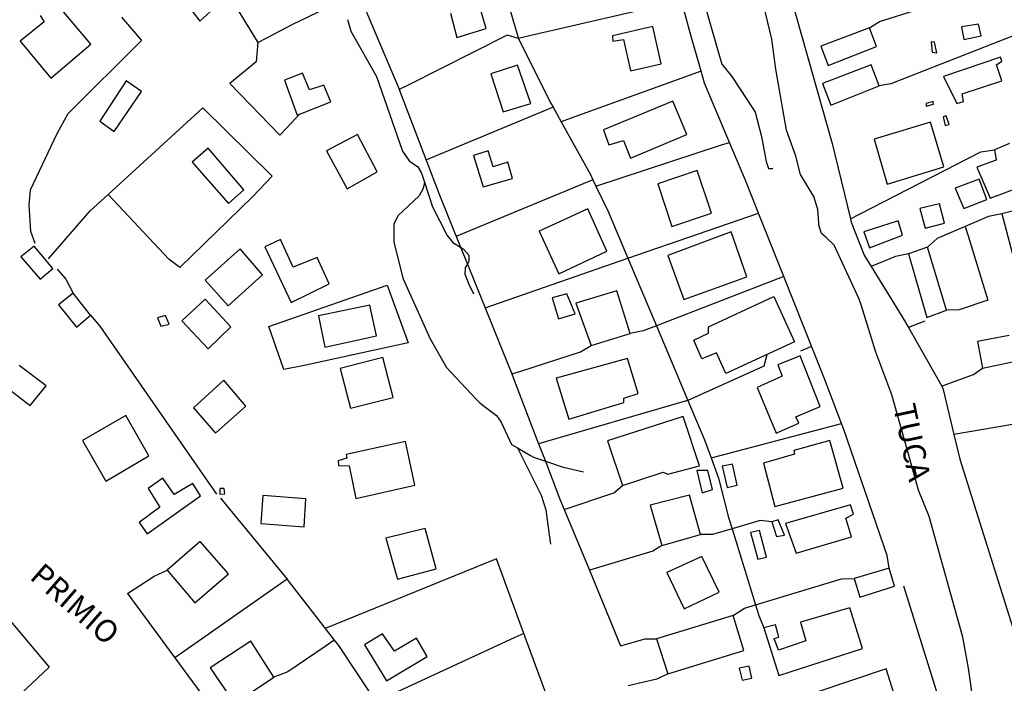
# Model space of a CAD drawing. Units: millimetres. Extents: x 183126 to 184092, y 1670957 to 1672067.
# Drawn here: x 183234 to 183344, y 1671826 to 1671900 of the extents above; entities that cross this region are included whole.
import ezdxf
from ezdxf.enums import TextEntityAlignment as Align

# ---------------------------------------------------------------- set-up
doc = ezdxf.new("R2010")
doc.units = ezdxf.units.MM
doc.header["$LTSCALE"] = 10
for name, color, linetype in [('V-EDIFICACAO', 2, 'Continuous'), ('V-LOTE', 2, 'Continuous'), ('V-NOME_DOS_LOGRADOUROS', 7, 'Continuous'), ('V-VALETA', 173, 'Continuous')]:
    doc.layers.add(name, color=color, linetype=linetype)

msp = doc.modelspace()

# ---------------------------------------------------------------- linework, layer by layer
at = {"layer": 'V-EDIFICACAO'}
for p, q in [((183241.7, 1671897.2), (183238.27, 1671901.28)), ((183252.06, 1671902.19), (183253.87, 1671899.78)), ((183285.89, 1671898.96), (183285.12, 1671901.59)), ((183236.03, 1671900.43), (183236.46, 1671899.69)), ((183253.87, 1671899.78), (183255.12, 1671900.9)), ((183281.89, 1671900.68), (183282.62, 1671897.97)), ((183236.46, 1671899.69), (183233.8, 1671897.55)), ((183282.62, 1671897.97), (183285.89, 1671898.96)), ((183304.5, 1671899.18), (183299.99, 1671898.15)), ((183305.45, 1671895.01), (183304.5, 1671899.18)), ((183328.75, 1671899.05), (183323.29, 1671896.99)), ((183329.52, 1671896.94), (183328.75, 1671899.05)), ((183340.91, 1671899.44), (183339.02, 1671899.14)), ((183339.02, 1671899.14), (183339.28, 1671897.72)), ((183339.02, 1671899.14), (183339.02, 1671899.14)), ((183341.21, 1671898.15), (183340.91, 1671899.44)), ((183299.99, 1671898.15), (183300.03, 1671897.55)), ((183299.99, 1671898.15), (183299.99, 1671898.15)), ((183339.28, 1671897.72), (183341.21, 1671898.15)), ((183233.8, 1671897.55), (183237.23, 1671893.42)), ((183237.23, 1671893.42), (183241.7, 1671897.2)), ((183300.03, 1671897.55), (183301.24, 1671897.72)), ((183301.24, 1671897.72), (183302.01, 1671894.24)), ((183323.29, 1671896.99), (183324.1, 1671894.84)), ((183323.29, 1671896.99), (183323.29, 1671896.99)), ((183324.1, 1671894.84), (183329.52, 1671896.94)), ((183335.62, 1671897.46), (183335.75, 1671896.3)), ((183336.01, 1671897.42), (183335.62, 1671897.46)), ((183335.62, 1671897.46), (183335.62, 1671897.46)), ((183336.27, 1671896.26), (183336.01, 1671897.42)), ((183335.75, 1671896.3), (183336.27, 1671896.26)), ((183343.4, 1671895.74), (183337, 1671893.59)), ((183343.53, 1671895.31), (183343.4, 1671895.74)), ((183289.37, 1671894.88), (183286.41, 1671893.89)), ((183290.88, 1671890.58), (183289.37, 1671894.88)), ((183289.37, 1671894.88), (183289.37, 1671894.88)), ((183302.01, 1671894.24), (183305.45, 1671895.01)), ((183328.92, 1671894.92), (183323.5, 1671892.82)), ((183329.82, 1671892.56), (183328.92, 1671894.92)), ((183342.93, 1671894.92), (183343.53, 1671895.31)), ((183343.53, 1671893.12), (183342.93, 1671894.92)), ((183265.35, 1671893.98), (183263.33, 1671893.2)), ((183266.12, 1671892.09), (183265.35, 1671893.98)), ((183286.41, 1671893.89), (183287.78, 1671889.64)), ((183337, 1671893.59), (183338.5, 1671890.58)), ((183337, 1671893.59), (183337, 1671893.59)), ((183245.62, 1671893.12), (183242.69, 1671888.6)), ((183247.34, 1671891.91), (183245.62, 1671893.12)), ((183245.62, 1671893.12), (183245.62, 1671893.12)), ((183263.33, 1671893.2), (183264.74, 1671889.29)), ((183267.75, 1671892.64), (183266.12, 1671892.09)), ((183268.53, 1671890.75), (183267.75, 1671892.64)), ((183323.5, 1671892.82), (183324.4, 1671890.41)), ((183323.5, 1671892.82), (183323.5, 1671892.82)), ((183324.4, 1671890.41), (183329.82, 1671892.56)), ((183339.11, 1671891.66), (183343.53, 1671893.12)), ((183244.28, 1671887.44), (183247.34, 1671891.91)), ((183339.23, 1671890.8), (183339.11, 1671891.66)), ((183264.74, 1671889.29), (183268.53, 1671890.75)), ((183287.78, 1671889.64), (183290.88, 1671890.58)), ((183306.74, 1671890.84), (183299, 1671887.62)), ((183308.33, 1671887.1), (183306.74, 1671890.84)), ((183335.84, 1671890.8), (183335.06, 1671890.58)), ((183335.06, 1671890.58), (183335.06, 1671890.28)), ((183335.06, 1671890.58), (183335.06, 1671890.58)), ((183335.06, 1671890.28), (183335.88, 1671890.5)), ((183335.88, 1671890.5), (183335.84, 1671890.8)), ((183338.5, 1671890.58), (183339.23, 1671890.8)), ((183264.74, 1671889.29), (183264.74, 1671889.29)), ((183337.3, 1671889.21), (183336.96, 1671889.08)), ((183336.96, 1671889.08), (183337.21, 1671888.13)), ((183337.64, 1671888.22), (183337.3, 1671889.21)), ((183337.3, 1671889.21), (183337.3, 1671889.21)), ((183242.69, 1671888.6), (183244.28, 1671887.44)), ((183335.54, 1671888.48), (183329.26, 1671886.58)), ((183337.04, 1671883.49), (183335.54, 1671888.48)), ((183337.21, 1671888.13), (183337.64, 1671888.22)), ((183271.49, 1671887.1), (183268.05, 1671885.29)), ((183273.68, 1671882.93), (183271.49, 1671887.1)), ((183299, 1671887.62), (183299.6, 1671885.98)), ((183299, 1671887.62), (183299, 1671887.62)), ((183302.01, 1671884.48), (183308.33, 1671887.1)), ((183299.6, 1671885.98), (183301.24, 1671886.46)), ((183301.24, 1671886.46), (183302.01, 1671884.48)), ((183329.26, 1671886.58), (183330.72, 1671881.56)), ((183329.26, 1671886.58), (183329.26, 1671886.58)), ((183344.39, 1671886.11), (183342.72, 1671885.42)), ((183254.81, 1671885.6), (183253.01, 1671884.01)), ((183258.81, 1671880.95), (183254.81, 1671885.6)), ((183254.81, 1671885.6), (183254.81, 1671885.6)), ((183268.05, 1671885.29), (183270.33, 1671881.04)), ((183268.05, 1671885.29), (183268.05, 1671885.29)), ((183286.11, 1671885.29), (183284.47, 1671884.78)), ((183284.47, 1671884.78), (183284.47, 1671884.78)), ((183284.47, 1671884.78), (183284.47, 1671884.78)), ((183284.47, 1671884.78), (183284.47, 1671884.78)), ((183284.47, 1671884.78), (183285.55, 1671881.25)), ((183286.67, 1671883.49), (183286.11, 1671885.29)), ((183342.72, 1671885.42), (183342.89, 1671884.26)), ((183253.01, 1671884.01), (183257.09, 1671879.41)), ((183288.3, 1671884.01), (183286.67, 1671883.49)), ((183288.81, 1671882.2), (183288.3, 1671884.01)), ((183342.89, 1671884.26), (183340.74, 1671883.45)), ((183270.33, 1671881.04), (183273.68, 1671882.93)), ((183286.67, 1671883.49), (183286.67, 1671883.49)), ((183309.49, 1671883.1), (183305.06, 1671881.6)), ((183311.08, 1671878.33), (183309.49, 1671883.1)), ((183330.72, 1671881.56), (183337.04, 1671883.49)), ((183340.74, 1671883.45), (183342.24, 1671880.01)), ((183285.55, 1671881.25), (183288.81, 1671882.2)), ((183305.06, 1671881.6), (183306.65, 1671876.83)), ((183305.06, 1671881.6), (183305.06, 1671881.6)), ((183341, 1671882.11), (183338.33, 1671881.13)), ((183341.86, 1671879.84), (183341, 1671882.11)), ((183342.24, 1671880.01), (183348.22, 1671882.24)), ((183257.09, 1671879.41), (183258.81, 1671880.95)), ((183338.33, 1671881.13), (183339.28, 1671878.85)), ((183338.33, 1671881.13), (183338.33, 1671881.13)), ((183336.57, 1671879.36), (183334.38, 1671878.85)), ((183337.13, 1671877.21), (183336.57, 1671879.36)), ((183339.28, 1671878.85), (183341.86, 1671879.84)), ((183351.1, 1671880.18), (183343.53, 1671878.25)), ((183297.24, 1671878.8), (183291.82, 1671876.31)), ((183299.39, 1671874.08), (183297.24, 1671878.8)), ((183306.65, 1671876.83), (183311.08, 1671878.33)), ((183334.38, 1671878.85), (183334.98, 1671876.66)), ((183334.38, 1671878.85), (183334.38, 1671878.85)), ((183343.53, 1671878.25), (183343.53, 1671878.25)), ((183343.53, 1671878.25), (183345.68, 1671870.08)), ((183343.53, 1671878.25), (183343.53, 1671878.25)), ((183343.53, 1671878.25), (183343.53, 1671878.25)), ((183331.93, 1671877.47), (183328.1, 1671876.23)), ((183332.44, 1671875.88), (183331.93, 1671877.47)), ((183334.98, 1671876.66), (183337.13, 1671877.21)), ((183291.82, 1671876.31), (183294.02, 1671871.54)), ((183291.82, 1671876.31), (183291.82, 1671876.31)), ((183313.27, 1671876.23), (183306.18, 1671873.6)), ((183315.03, 1671871.2), (183313.27, 1671876.23)), ((183328.1, 1671876.23), (183328.75, 1671874.46)), ((183328.1, 1671876.23), (183328.1, 1671876.23)), ((183328.75, 1671874.46), (183332.44, 1671875.88)), ((183262.9, 1671875.37), (183261.13, 1671874.55)), ((183264.31, 1671872.31), (183262.9, 1671875.37)), ((183235.34, 1671874.63), (183233.88, 1671873.43)), ((183237.45, 1671872.14), (183235.34, 1671874.63)), ((183235.34, 1671874.63), (183235.34, 1671874.63)), ((183258.38, 1671874.33), (183254.47, 1671870.85)), ((183260.87, 1671871.45), (183258.38, 1671874.33)), ((183261.13, 1671874.55), (183264.1, 1671868.36)), ((183294.02, 1671871.54), (183299.39, 1671874.08)), ((183306.18, 1671873.6), (183307.99, 1671868.66)), ((183306.18, 1671873.6), (183306.18, 1671873.6)), ((183335.24, 1671874.51), (183333.09, 1671873.78)), ((183333.09, 1671873.78), (183333.09, 1671873.78)), ((183333.09, 1671873.78), (183335.146, 1671866.668)), ((183333.09, 1671873.78), (183333.09, 1671873.78)), ((183333.09, 1671873.78), (183333.09, 1671873.78)), ((183337.34, 1671867.5), (183335.24, 1671874.51)), ((183233.88, 1671873.43), (183236.03, 1671870.94)), ((183266.98, 1671873.39), (183264.31, 1671872.31)), ((183268.35, 1671870.42), (183266.98, 1671873.39)), ((183236.03, 1671870.94), (183237.45, 1671872.14)), ((183257.05, 1671867.97), (183260.87, 1671871.45)), ((183264.31, 1671872.31), (183264.31, 1671872.31)), ((183254.47, 1671870.85), (183257.05, 1671867.97)), ((183254.47, 1671870.85), (183254.47, 1671870.85)), ((183264.1, 1671868.36), (183268.35, 1671870.42)), ((183307.99, 1671868.66), (183315.03, 1671871.2)), ((183239.73, 1671869.39), (183238.09, 1671868.1)), ((183239.73, 1671869.39), (183239.73, 1671869.39)), ((183241.66, 1671866.94), (183239.73, 1671869.39)), ((183239.73, 1671869.39), (183239.73, 1671869.39)), ((183239.73, 1671869.39), (183239.73, 1671869.39)), ((183294.92, 1671869.3), (183293.28, 1671868.88)), ((183295.82, 1671867.07), (183294.92, 1671869.3)), ((183300.51, 1671869.65), (183295.91, 1671868.27)), ((183301.97, 1671864.88), (183300.51, 1671869.65)), ((183238.09, 1671868.1), (183240.07, 1671865.57)), ((183254.47, 1671868.7), (183251.85, 1671866.3)), ((183257.35, 1671865.61), (183254.47, 1671868.7)), ((183293.28, 1671868.88), (183293.97, 1671866.51)), ((183293.28, 1671868.88), (183293.28, 1671868.88)), ((183295.91, 1671868.27), (183297.63, 1671863.55)), ((183295.91, 1671868.27), (183295.91, 1671868.27)), ((183310.74, 1671865.61), (183318.04, 1671869)), ((183318.04, 1671869), (183320.36, 1671863.93)), ((183272.87, 1671868.06), (183267.15, 1671866.85)), ((183273.64, 1671864.62), (183272.87, 1671868.06)), ((183293.97, 1671866.51), (183295.82, 1671867.07)), ((183335.146, 1671866.668), (183337.34, 1671867.5)), ((183240.07, 1671865.57), (183241.66, 1671866.94)), ((183250.04, 1671866.9), (183249.14, 1671866.64)), ((183249.14, 1671866.64), (183249.53, 1671865.69)), ((183249.14, 1671866.64), (183249.14, 1671866.64)), ((183249.53, 1671865.69), (183250.43, 1671865.91)), ((183250.43, 1671865.91), (183250.04, 1671866.9)), ((183251.85, 1671866.3), (183254.81, 1671863.16)), ((183251.85, 1671866.3), (183251.85, 1671866.3)), ((183267.15, 1671866.85), (183267.84, 1671863.37)), ((183267.15, 1671866.85), (183267.15, 1671866.85)), ((183335.146, 1671866.668), (183335.146, 1671866.668)), ((183254.81, 1671863.16), (183257.35, 1671865.61)), ((183297.63, 1671863.55), (183301.97, 1671864.88)), ((183309.1, 1671864.15), (183310.74, 1671864.92)), ((183310.74, 1671864.92), (183310.74, 1671865.61)), ((183267.84, 1671863.37), (183273.64, 1671864.62)), ((183310.01, 1671862.04), (183309.1, 1671864.15)), ((183320.36, 1671863.93), (183312.67, 1671860.41)), ((183320.36, 1671863.93), (183320.36, 1671863.93)), ((183320.36, 1671863.93), (183320.36, 1671863.93)), ((183320.36, 1671863.93), (183320.36, 1671863.93)), ((183320.36, 1671863.93), (183320.36, 1671863.93)), ((183344.35, 1671864.66), (183340.82, 1671863.97)), ((183340.82, 1671863.97), (183341.38, 1671861.01)), ((183340.82, 1671863.97), (183340.82, 1671863.97)), ((183311.64, 1671862.73), (183310.01, 1671862.04)), ((183312.67, 1671860.41), (183311.64, 1671862.73)), ((183274.33, 1671862.21), (183269.56, 1671860.97)), ((183275.49, 1671857.74), (183274.33, 1671862.21)), ((183301.67, 1671862.08), (183293.71, 1671859.89)), ((183302.87, 1671858.17), (183301.67, 1671862.08)), ((183320.977, 1671862.395), (183318.475, 1671861.393)), ((183323.24, 1671856.71), (183320.977, 1671862.395)), ((183320.977, 1671862.395), (183320.977, 1671862.395)), ((183320.977, 1671862.395), (183320.977, 1671862.395)), ((183341.38, 1671861.01), (183344.91, 1671861.74)), ((183236.68, 1671859.03), (183233.67, 1671861.31)), ((183269.56, 1671860.97), (183270.72, 1671856.54)), ((183269.56, 1671860.97), (183269.56, 1671860.97)), ((183318.475, 1671861.393), (183318.475, 1671861.393)), ((183318.475, 1671861.393), (183318.99, 1671860.11)), ((183318.475, 1671861.393), (183318.475, 1671861.393)), ((183318.475, 1671861.393), (183318.475, 1671861.393)), ((183256.551, 1671859.651), (183253.18, 1671856.58)), ((183259.03, 1671856.75), (183256.551, 1671859.651)), ((183256.551, 1671859.651), (183256.551, 1671859.651)), ((183256.551, 1671859.651), (183256.551, 1671859.651)), ((183293.71, 1671859.89), (183295.13, 1671855.29)), ((183293.71, 1671859.89), (183293.71, 1671859.89)), ((183318.99, 1671860.11), (183316.19, 1671858.86)), ((183231.99, 1671859.07), (183234.91, 1671856.84)), ((183234.91, 1671856.84), (183236.68, 1671859.03)), ((183316.19, 1671858.86), (183318.3, 1671853.74)), ((183270.72, 1671856.54), (183275.49, 1671857.74)), ((183295.13, 1671855.29), (183301.28, 1671857.18)), ((183301.28, 1671857.66), (183302.87, 1671858.17)), ((183301.28, 1671857.18), (183301.28, 1671857.66)), ((183253.18, 1671856.58), (183255.63, 1671853.74)), ((183255.63, 1671853.74), (183259.03, 1671856.75)), ((183320.49, 1671855.55), (183323.24, 1671856.71)), ((183245.608, 1671855.704), (183240.76, 1671852.93)), ((183248.19, 1671851.21), (183245.608, 1671855.704)), ((183245.608, 1671855.704), (183245.608, 1671855.704)), ((183245.608, 1671855.704), (183245.608, 1671855.704)), ((183307.9, 1671855.59), (183299.43, 1671852.89)), ((183309.75, 1671850.09), (183307.9, 1671855.59)), ((183320.84, 1671854.86), (183320.49, 1671855.55)), ((183318.3, 1671853.74), (183320.84, 1671854.86)), ((183240.76, 1671852.93), (183243.38, 1671848.37)), ((183276.86, 1671852.8), (183270.25, 1671851.34)), ((183277.9, 1671847.94), (183276.86, 1671852.8)), ((183299.43, 1671852.89), (183301.11, 1671847.9)), ((183299.43, 1671852.89), (183299.43, 1671852.89)), ((183324.32, 1671852.93), (183320.28, 1671851.81)), ((183325.78, 1671847.6), (183324.32, 1671852.93)), ((183320.28, 1671851.81), (183320.36, 1671851.38)), ((183243.38, 1671848.37), (183248.19, 1671851.21)), ((183270.29, 1671850.95), (183269.34, 1671850.65)), ((183269.34, 1671850.65), (183269.39, 1671850.13)), ((183270.25, 1671851.34), (183270.29, 1671850.95)), ((183270.25, 1671851.34), (183270.25, 1671851.34)), ((183320.36, 1671851.38), (183316.88, 1671850.39)), ((183269.39, 1671850.13), (183270.55, 1671850.09)), ((183270.55, 1671850.09), (183271.32, 1671846.44)), ((183301.11, 1671847.9), (183305.66, 1671849.4)), ((183305.66, 1671849.4), (183306.18, 1671849.15)), ((183306.18, 1671849.15), (183309.75, 1671850.09)), ((183310.65, 1671849.58), (183309.45, 1671849.58)), ((183309.45, 1671849.58), (183310.05, 1671847.08)), ((183311.17, 1671847.43), (183310.65, 1671849.58)), ((183310.65, 1671849.58), (183310.65, 1671849.58)), ((183310.65, 1671849.58), (183310.65, 1671849.58)), ((183313.44, 1671850.26), (183312.28, 1671850.05)), ((183312.28, 1671850.05), (183312.84, 1671847.68)), ((183312.28, 1671850.05), (183312.28, 1671850.05)), ((183313.96, 1671847.94), (183313.44, 1671850.26)), ((183316.88, 1671850.39), (183318.17, 1671845.53)), ((183316.88, 1671850.39), (183316.88, 1671850.39)), ((183249.73, 1671848.712), (183248.11, 1671847.56)), ((183250.99, 1671846.87), (183249.73, 1671848.712)), ((183249.73, 1671848.712), (183249.73, 1671848.712)), ((183249.73, 1671848.712), (183249.73, 1671848.712)), ((183248.11, 1671847.56), (183249.4, 1671845.49)), ((183253.09, 1671848.11), (183250.99, 1671846.87)), ((183253.95, 1671846.74), (183253.09, 1671848.11)), ((183256.1, 1671847.56), (183256.1, 1671846.91)), ((183256.58, 1671847.56), (183256.1, 1671847.56)), ((183256.1, 1671847.56), (183256.1, 1671847.56)), ((183256.66, 1671846.95), (183256.58, 1671847.56)), ((183271.32, 1671846.44), (183277.9, 1671847.94)), ((183310.05, 1671847.08), (183311.17, 1671847.43)), ((183312.84, 1671847.68), (183313.96, 1671847.94)), ((183318.17, 1671845.53), (183325.78, 1671847.6)), ((183247.98, 1671842.48), (183253.95, 1671846.74)), ((183256.1, 1671846.91), (183256.66, 1671846.95)), ((183260.92, 1671846.78), (183260.7, 1671843.64)), ((183265.73, 1671846.39), (183260.92, 1671846.78)), ((183260.92, 1671846.78), (183260.92, 1671846.78)), ((183265.52, 1671843.26), (183265.73, 1671846.39)), ((183308.63, 1671846.82), (183304.2, 1671845.71)), ((183309.83, 1671842.4), (183308.63, 1671846.82)), ((183249.4, 1671845.49), (183247.08, 1671843.77)), ((183304.2, 1671845.71), (183305.54, 1671841.19)), ((183304.2, 1671845.71), (183304.2, 1671845.71)), ((183326.6, 1671845.75), (183319.33, 1671843.64)), ((183326.94, 1671844.68), (183326.6, 1671845.75)), ((183318.51, 1671844.05), (183317.83, 1671843.82)), ((183319.25, 1671842.35), (183318.51, 1671844.05)), ((183318.51, 1671844.05), (183318.51, 1671844.05)), ((183326.08, 1671844.25), (183326.94, 1671844.68)), ((183326.73, 1671842.14), (183326.08, 1671844.25)), ((183247.08, 1671843.77), (183247.98, 1671842.48)), ((183260.7, 1671843.64), (183265.52, 1671843.26)), ((183279.06, 1671843.08), (183274.67, 1671842.01)), ((183280.3, 1671838.57), (183279.06, 1671843.08)), ((183316.45, 1671842.87), (183315.42, 1671842.65)), ((183317.23, 1671839.9), (183316.45, 1671842.87)), ((183316.45, 1671842.87), (183316.45, 1671842.87)), ((183317.83, 1671843.82), (183317.83, 1671843.82)), ((183317.83, 1671843.82), (183318.34, 1671842.18)), ((183317.83, 1671843.82), (183317.83, 1671843.82)), ((183319.33, 1671843.64), (183320.54, 1671840.33)), ((183319.33, 1671843.64), (183319.33, 1671843.64)), ((183274.67, 1671842.01), (183275.96, 1671837.41)), ((183274.67, 1671842.01), (183274.67, 1671842.01)), ((183305.54, 1671841.19), (183309.83, 1671842.4)), ((183315.42, 1671842.65), (183316.24, 1671839.65)), ((183318.34, 1671842.18), (183319.25, 1671842.35)), ((183320.54, 1671840.33), (183326.73, 1671842.14)), ((183253.91, 1671841.62), (183250.22, 1671838.44)), ((183257.09, 1671838.01), (183253.91, 1671841.62)), ((183253.91, 1671841.62), (183253.91, 1671841.62)), ((183310.01, 1671839.95), (183306.09, 1671838.18)), ((183311.94, 1671835.99), (183310.01, 1671839.95)), ((183316.24, 1671839.65), (183317.23, 1671839.9)), ((183250.22, 1671838.44), (183253.31, 1671834.79)), ((183275.96, 1671837.41), (183280.3, 1671838.57)), ((183330.94, 1671838.66), (183327.03, 1671837.5)), ((183331.54, 1671836.64), (183330.94, 1671838.66)), ((183253.31, 1671834.79), (183257.09, 1671838.01)), ((183306.09, 1671838.18), (183308.03, 1671834.1)), ((183306.09, 1671838.18), (183306.09, 1671838.18)), ((183327.03, 1671837.5), (183327.03, 1671837.5)), ((183327.03, 1671837.5), (183327.67, 1671835.43)), ((183327.03, 1671837.5), (183327.03, 1671837.5)), ((183327.03, 1671837.5), (183327.03, 1671837.5)), ((183327.67, 1671835.43), (183331.54, 1671836.64)), ((183308.03, 1671834.1), (183311.94, 1671835.99)), ((183326.55, 1671834.23), (183321.01, 1671832.64)), ((183327.97, 1671829.67), (183326.55, 1671834.23)), ((183313.49, 1671833.37), (183304.93, 1671830.75)), ((183314.69, 1671829.46), (183313.49, 1671833.37)), ((183318.22, 1671832.34), (183316.93, 1671832)), ((183316.93, 1671832), (183318.6, 1671826.67)), ((183318.6, 1671830.96), (183318.22, 1671832.34)), ((183321.01, 1671832.64), (183321.61, 1671830.53)), ((183321.01, 1671832.64), (183321.01, 1671832.64)), ((183274.29, 1671831.31), (183272.27, 1671830.1)), ((183275.62, 1671829.37), (183274.29, 1671831.31)), ((183274.29, 1671831.31), (183274.29, 1671831.31)), ((183278.11, 1671830.83), (183275.62, 1671829.37)), ((183279.27, 1671828.77), (183278.11, 1671830.83)), ((183304.93, 1671830.75), (183304.93, 1671830.75)), ((183304.93, 1671830.75), (183306.18, 1671826.84)), ((183304.93, 1671830.75), (183304.93, 1671830.75)), ((183304.93, 1671830.75), (183304.93, 1671830.75)), ((183318.09, 1671830.79), (183318.6, 1671830.96)), ((183318.56, 1671829.5), (183318.09, 1671830.79)), ((183259.59, 1671830.49), (183255.03, 1671827.52)), ((183262.16, 1671826.49), (183259.59, 1671830.49)), ((183272.27, 1671830.1), (183274.76, 1671826.06)), ((183321.61, 1671830.53), (183318.56, 1671829.5)), ((183318.6, 1671826.67), (183327.97, 1671829.67)), ((183274.76, 1671826.06), (183279.27, 1671828.77)), ((183306.18, 1671826.84), (183314.69, 1671829.46)), ((183255.03, 1671827.52), (183257.74, 1671823.53)), ((183255.03, 1671827.52), (183255.03, 1671827.52)), ((183315.29, 1671827.7), (183314.17, 1671827.48)), ((183314.17, 1671827.48), (183314.52, 1671826.15)), ((183314.17, 1671827.48), (183314.17, 1671827.48)), ((183315.59, 1671826.36), (183315.29, 1671827.7)), ((183330.59, 1671827.4), (183322.73, 1671824.77)), ((183332.14, 1671822.58), (183330.59, 1671827.4)), ((183257.74, 1671823.53), (183262.16, 1671826.49)), ((183314.52, 1671826.15), (183315.59, 1671826.36))]:
    msp.add_line(p, q, dxfattribs=at)
at = {"layer": 'V-LOTE'}
for p, q in [((183252.65, 1671909.94), (183260.37, 1671897.39)), ((183318.45, 1671907.8), (183324.56, 1671886.1)), ((183365.51, 1671906.28), (183331.12, 1671892.78)), ((183287.38, 1671905.1), (183288.95, 1671899.72)), ((183329.85, 1671899.74), (183342.86, 1671903.85)), ((183264.26, 1671899.44), (183267.94, 1671901.2)), ((183271.98, 1671902.01), (183276.15, 1671892.19)), ((183307.71, 1671902.05), (183290.24, 1671898.02)), ((183308.69, 1671898.49), (183307.71, 1671902.05)), ((183245.11, 1671900.24), (183247.36, 1671897.61)), ((183261.37, 1671897.91), (183264.26, 1671899.44)), ((183288.95, 1671899.72), (183289.5, 1671897.85)), ((183328.75, 1671899.05), (183329.85, 1671899.74)), ((183260.37, 1671897.38), (183261.37, 1671897.91)), ((183288.24, 1671898.22), (183277.17, 1671892.64)), ((183289.5, 1671897.85), (183288.24, 1671898.22)), ((183290.24, 1671898.02), (183289.5, 1671897.85)), ((183289.5, 1671897.85), (183289.55, 1671897.72)), ((183309.92, 1671894.18), (183308.69, 1671898.49)), ((183247.36, 1671897.61), (183239.11, 1671889.44)), ((183260.37, 1671897.38), (183260.17, 1671895.22)), ((183260.37, 1671897.39), (183260.37, 1671897.38)), ((183289.55, 1671897.72), (183293.13, 1671890.62)), ((183260.17, 1671895.22), (183257.21, 1671892.82)), ((183309.92, 1671894.18), (183295.29, 1671888.91)), ((183310.3, 1671892.84), (183309.92, 1671894.18)), ((183257.21, 1671892.82), (183262.8, 1671887.03)), ((183277.17, 1671892.64), (183276.17, 1671892.14)), ((183313.07, 1671886.24), (183310.3, 1671892.84)), ((183331.12, 1671892.78), (183329.82, 1671892.56)), ((183276.15, 1671892.19), (183276.17, 1671892.14)), ((183276.17, 1671892.14), (183280.63, 1671880.44)), ((183243.61, 1671880.4), (183254.21, 1671890.1)), ((183254.21, 1671890.1), (183261.95, 1671882.46)), ((183293.38, 1671890.17), (183279.2, 1671884.29)), ((183293.13, 1671890.62), (183293.38, 1671890.17)), ((183293.38, 1671890.17), (183294.28, 1671888.55)), ((183239.11, 1671889.44), (183237.88, 1671887.19)), ((183263.59, 1671887.87), (183265.05, 1671889.41)), ((183295.29, 1671888.91), (183294.28, 1671888.55)), ((183294.28, 1671888.55), (183297.54, 1671882.64)), ((183237.88, 1671887.19), (183234.92, 1671880.88)), ((183262.8, 1671887.03), (183263.59, 1671887.87)), ((183298.16, 1671881.34), (183312.07, 1671885.91)), ((183312.07, 1671885.91), (183313.07, 1671886.24)), ((183314.9, 1671881.9), (183313.07, 1671886.24)), ((183324.56, 1671886.1), (183326.61, 1671877.69)), ((183327.61, 1671878.2), (183341.19, 1671885.17)), ((183341.19, 1671885.17), (183342.72, 1671885.42)), ((183261.95, 1671882.46), (183259.75, 1671880.14)), ((183297.54, 1671882.64), (183297.82, 1671882.06)), ((183297.82, 1671882.06), (183282.6, 1671875.74)), ((183297.82, 1671882.06), (183298.16, 1671881.34)), ((183298.16, 1671881.34), (183299.51, 1671878.5)), ((183316.32, 1671878.34), (183314.9, 1671881.9)), ((183234.92, 1671880.88), (183234.76, 1671879.24)), ((183241.62, 1671878.57), (183243.61, 1671880.4)), ((183250.46, 1671873.14), (183243.61, 1671880.4)), ((183280.63, 1671880.44), (183283.02, 1671874.53)), ((183234.76, 1671879.24), (183234.96, 1671876.33)), ((183259.75, 1671880.14), (183251.63, 1671872.24)), ((183236.95, 1671873.21), (183241.62, 1671878.57)), ((183299.51, 1671878.5), (183301.72, 1671873.28)), ((183301.72, 1671873.28), (183316.32, 1671878.34)), ((183319.15, 1671871.24), (183316.32, 1671878.34)), ((183326.61, 1671877.69), (183327.61, 1671878.2)), ((183343.53, 1671878.25), (183342.05, 1671877.94)), ((183326.61, 1671877.69), (183326.7, 1671877.32)), ((183326.7, 1671877.32), (183328.16, 1671873.62)), ((183342.05, 1671877.94), (183339.45, 1671876.83)), ((183234.96, 1671876.33), (183235.42, 1671874.98)), ((183339.45, 1671876.83), (183336.29, 1671875.49)), ((183339.45, 1671876.83), (183339.77, 1671875.81)), ((183339.77, 1671875.81), (183341.97, 1671868.61)), ((183336.29, 1671875.49), (183335.24, 1671874.51)), ((183283.02, 1671874.53), (183283.78, 1671872.64)), ((183328.16, 1671873.62), (183328.94, 1671872.36)), ((183333.09, 1671873.78), (183331.66, 1671873.5)), ((183251.63, 1671872.24), (183250.46, 1671873.14)), ((183283.78, 1671872.64), (183284.64, 1671870.52)), ((183285.76, 1671867.74), (183301.72, 1671873.28)), ((183301.72, 1671873.28), (183304.91, 1671865.74)), ((183331.66, 1671873.5), (183328.94, 1671872.36)), ((183237.93, 1671872.08), (183238.89, 1671870.96)), ((183328.94, 1671872.36), (183332.4, 1671866.75)), ((183238.89, 1671870.96), (183239.73, 1671869.39)), ((183284.64, 1671870.52), (183285.76, 1671867.74)), ((183319.15, 1671871.24), (183304.91, 1671865.74)), ((183323.7, 1671859.82), (183319.15, 1671871.24)), ((183261.6, 1671865.65), (183274.8, 1671870.28)), ((183274.8, 1671870.28), (183277.15, 1671863.84)), ((183341.97, 1671868.61), (183338.77, 1671867.54)), ((183285.76, 1671867.74), (183288.34, 1671861.36)), ((183338.77, 1671867.54), (183337.34, 1671867.5)), ((183241.66, 1671866.94), (183242.71, 1671865.69)), ((183332.4, 1671866.75), (183333.08, 1671865.55)), ((183334.93, 1671866.24), (183333.08, 1671865.55)), ((183242.71, 1671865.69), (183255.73, 1671846.92)), ((183263.26, 1671860.85), (183261.6, 1671865.65)), ((183303.45, 1671865.18), (183301.97, 1671864.88)), ((183304.91, 1671865.74), (183303.45, 1671865.18)), ((183304.91, 1671865.74), (183308.44, 1671857.4)), ((183333.08, 1671865.55), (183336.81, 1671858.98)), ((183277.15, 1671863.84), (183265.71, 1671861.33)), ((183289.75, 1671860.68), (183296.44, 1671862.83)), ((183296.44, 1671862.83), (183297.63, 1671863.55)), ((183322.26, 1671863.43), (183321.03, 1671862.92)), ((183317.27, 1671862.51), (183316.94, 1671861.22)), ((183265.71, 1671861.33), (183263.26, 1671860.85)), ((183288.34, 1671861.36), (183288.74, 1671860.38)), ((183288.74, 1671860.38), (183289.75, 1671860.68)), ((183288.74, 1671860.38), (183289.13, 1671859.36)), ((183316.94, 1671861.22), (183308.44, 1671857.4)), ((183340.36, 1671860.31), (183341.38, 1671861.01)), ((183289.13, 1671859.36), (183291.75, 1671852.55)), ((183325.62, 1671854.81), (183323.7, 1671859.82)), ((183336.81, 1671858.98), (183337.81, 1671859.35)), ((183337.81, 1671859.35), (183340.36, 1671860.31)), ((183336.81, 1671858.98), (183336.93, 1671858.76)), ((183336.93, 1671858.76), (183338.18, 1671853.59)), ((183308.41, 1671857.38), (183291.75, 1671852.55)), ((183308.44, 1671857.4), (183308.41, 1671857.38)), ((183308.44, 1671857.4), (183310.31, 1671852.99)), ((183312.03, 1671851.25), (183325.62, 1671854.81)), ((183325.87, 1671854.15), (183325.62, 1671854.81)), ((183330.71, 1671840.06), (183325.87, 1671854.15)), ((183344.71, 1671854.72), (183338.18, 1671853.59)), ((183310.31, 1671852.99), (183311.03, 1671850.99)), ((183338.18, 1671853.59), (183338.84, 1671850.85)), ((183291.75, 1671852.55), (183292.5, 1671850.61)), ((183292.5, 1671850.61), (183294.13, 1671846.38)), ((183311.03, 1671850.99), (183312.03, 1671851.25)), ((183311.03, 1671850.99), (183311.84, 1671848.72)), ((183338.84, 1671850.85), (183345.36, 1671830.1)), ((183311.84, 1671848.72), (183312.99, 1671844.33)), ((183300.15, 1671847.06), (183301.11, 1671847.9)), ((183256.19, 1671846.48), (183263.63, 1671837.41)), ((183294.13, 1671846.38), (183297.42, 1671838.42)), ((183294.61, 1671845.22), (183300.15, 1671847.06)), ((183312.99, 1671844.33), (183313.38, 1671843.06)), ((183316.51, 1671843.97), (183313.38, 1671843.06)), ((183317.83, 1671843.82), (183316.51, 1671843.97)), ((183313.38, 1671843.06), (183311.18, 1671842.42)), ((183313.38, 1671843.06), (183316, 1671834.56)), ((183311.18, 1671842.42), (183309.83, 1671842.4)), ((183305.54, 1671841.19), (183304.5, 1671840.55)), ((183287.03, 1671839.7), (183267.88, 1671831.92)), ((183290.1, 1671831.35), (183287.03, 1671839.7)), ((183304.5, 1671840.55), (183298.43, 1671838.72)), ((183330.94, 1671838.66), (183330.71, 1671840.06)), ((183248.76, 1671837.75), (183250.22, 1671838.44)), ((183298.43, 1671838.72), (183297.42, 1671838.42)), ((183297.42, 1671838.42), (183300.91, 1671829.97)), ((183245.77, 1671835.82), (183248.76, 1671837.75)), ((183263.63, 1671837.41), (183251.09, 1671828.63)), ((183263.63, 1671837.41), (183263.64, 1671837.39)), ((183263.64, 1671837.39), (183267.88, 1671831.92)), ((183316, 1671834.56), (183325.6, 1671837.48)), ((183325.6, 1671837.48), (183327.03, 1671837.5)), ((183336.59, 1671823.74), (183332.56, 1671836.63)), ((183245.77, 1671835.82), (183251.09, 1671828.63)), ((183313.49, 1671833.37), (183314.76, 1671834.18)), ((183314.76, 1671834.18), (183316, 1671834.56)), ((183316, 1671834.56), (183316.36, 1671833.37)), ((183231.94, 1671833.65), (183237.03, 1671827.6)), ((183316.36, 1671833.37), (183316.93, 1671832)), ((183267.88, 1671831.92), (183268.9, 1671830.61)), ((183289.1, 1671830.89), (183274.59, 1671824.2)), ((183290.1, 1671831.35), (183289.1, 1671830.89)), ((183293.21, 1671822.9), (183290.1, 1671831.35)), ((183300.91, 1671829.97), (183303.67, 1671830.75)), ((183303.67, 1671830.75), (183304.93, 1671830.75)), ((183267.88, 1671829.92), (183263.71, 1671827.07)), ((183268.9, 1671830.61), (183267.88, 1671829.92)), ((183268.9, 1671830.61), (183269.36, 1671830.01)), ((183269.36, 1671830.01), (183272.88, 1671824.74)), ((183251.09, 1671828.63), (183256.1, 1671821.87)), ((183237.03, 1671827.6), (183231.7, 1671822.59)), ((183263.71, 1671827.07), (183262.16, 1671826.49)), ((183304.95, 1671826.27), (183301.76, 1671825.52)), ((183306.18, 1671826.84), (183304.95, 1671826.27))]:
    msp.add_line(p, q, dxfattribs=at)
at = {"layer": 'V-VALETA'}
for p, q in [((183317.83, 1671897.78), (183315.42, 1671907.85)), ((183310.4, 1671901.3), (183311.72, 1671896.76)), ((183270.37, 1671899.98), (183270.75, 1671898.65)), ((183270.75, 1671898.65), (183273.64, 1671893.59)), ((183311.72, 1671896.76), (183312.24, 1671894.99)), ((183318.26, 1671894.43), (183317.83, 1671897.78)), ((183312.24, 1671894.99), (183313.34, 1671893.59)), ((183273.64, 1671893.59), (183276.52, 1671885.26)), ((183313.34, 1671893.59), (183315.05, 1671891)), ((183319.46, 1671887.59), (183318.26, 1671894.43)), ((183315.05, 1671891), (183315.95, 1671889.63)), ((183315.95, 1671889.63), (183316.67, 1671886.9)), ((183316.67, 1671886.9), (183316.97, 1671885.29)), ((183320.51, 1671884.7), (183319.46, 1671887.59)), ((183276.52, 1671885.26), (183277.29, 1671884.19)), ((183316.97, 1671885.29), (183317.2, 1671884.09)), ((183321.02, 1671882.66), (183320.51, 1671884.7)), ((183277.29, 1671884.19), (183278.23, 1671883.5)), ((183278.23, 1671883.5), (183278.64, 1671882.81)), ((183317.2, 1671884.09), (183317.46, 1671883.33)), ((183278.64, 1671882.81), (183278.98, 1671881.8)), ((183317.46, 1671883.33), (183317.92, 1671883.33)), ((183322.53, 1671880.17), (183321.02, 1671882.66)), ((183278.98, 1671881.8), (183278.84, 1671881.09)), ((183278.98, 1671881.8), (183279.89, 1671879.05)), ((183278.38, 1671880.25), (183276, 1671878.02)), ((183278.84, 1671881.09), (183278.38, 1671880.25)), ((183322.97, 1671878.72), (183322.53, 1671880.17)), ((183276, 1671878.02), (183275.57, 1671877.1)), ((183279.89, 1671879.05), (183281.53, 1671875.83)), ((183323.07, 1671877.24), (183322.97, 1671878.72)), ((183275.57, 1671877.1), (183275.57, 1671875.11)), ((183323.09, 1671876.98), (183323.07, 1671877.24)), ((183323.37, 1671876.06), (183323.09, 1671876.98)), ((183281.53, 1671875.83), (183282.17, 1671875.04)), ((183323.88, 1671875.59), (183323.37, 1671876.06)), ((183275.57, 1671875.11), (183276.57, 1671871.07)), ((183282.17, 1671875.04), (183283.02, 1671874.53)), ((183324.78, 1671874.76), (183323.88, 1671875.59)), ((183327.59, 1671868.73), (183324.78, 1671874.76)), ((183283.02, 1671874.53), (183283.32, 1671874.35)), ((183283.32, 1671874.35), (183283.96, 1671873.63)), ((183283.96, 1671873.63), (183283.96, 1671872.92)), ((183283.78, 1671872.64), (183283.55, 1671872.26)), ((183283.96, 1671872.92), (183283.78, 1671872.64)), ((183283.55, 1671872.26), (183283.517, 1671871.505)), ((183283.517, 1671871.505), (183283.961, 1671870.38)), ((183276.57, 1671871.07), (183279.64, 1671864.28)), ((183283.961, 1671870.38), (183284.48, 1671869.298)), ((183327.8, 1671868.07), (183327.59, 1671868.73)), ((183329.46, 1671862.8), (183327.8, 1671868.07)), ((183279.64, 1671864.28), (183281.45, 1671861.09)), ((183331.25, 1671858.02), (183329.46, 1671862.8)), ((183281.45, 1671861.09), (183284.74, 1671857.58)), ((183284.74, 1671857.58), (183285.16, 1671857.13)), ((183285.16, 1671857.13), (183285.71, 1671856.72)), ((183333.03, 1671851.65), (183331.25, 1671858.02)), ((183285.71, 1671856.72), (183286.3, 1671856.28)), ((183286.3, 1671856.28), (183287.05, 1671855.73)), ((183287.05, 1671855.73), (183287.56, 1671854.96)), ((183287.56, 1671854.96), (183288.71, 1671852.48)), ((183288.71, 1671852.48), (183289.38, 1671852.09)), ((183289.38, 1671852.09), (183290.83, 1671851.26)), ((183289.38, 1671852.09), (183292.03, 1671846.82)), ((183334.22, 1671847.39), (183333.03, 1671851.65)), ((183290.83, 1671851.26), (183291.19, 1671851.05)), ((183291.19, 1671851.05), (183292.5, 1671850.61)), ((183292.5, 1671850.61), (183294.38, 1671849.98)), ((183294.38, 1671849.98), (183295.95, 1671849.61)), ((183295.95, 1671849.61), (183296.76, 1671849.42)), ((183335.42, 1671844.43), (183334.22, 1671847.39)), ((183292.03, 1671846.82), (183292.54, 1671845.16)), ((183292.54, 1671845.16), (183292.94, 1671842.38)), ((183339.17, 1671830.94), (183335.42, 1671844.43)), ((183292.94, 1671842.38), (183293.073, 1671841.354)), ((183339.81, 1671827.49), (183339.17, 1671830.94)), ((183340.53, 1671822.41), (183339.81, 1671827.49))]:
    msp.add_line(p, q, dxfattribs=at)

# ---------------------------------------------------------------- texts
at = {"layer": 'V-NOME_DOS_LOGRADOUROS'}
for s, rotation, p in [('TUCA', 282, (183330.6, 1671856.57)), ('PRIMIO', 319, (183234.21, 1671836.94))]:
    msp.add_text(s, height=2.5, rotation=rotation, dxfattribs=at).set_placement(p, align=Align.BOTTOM_LEFT)

doc.saveas('drawing.dxf')
